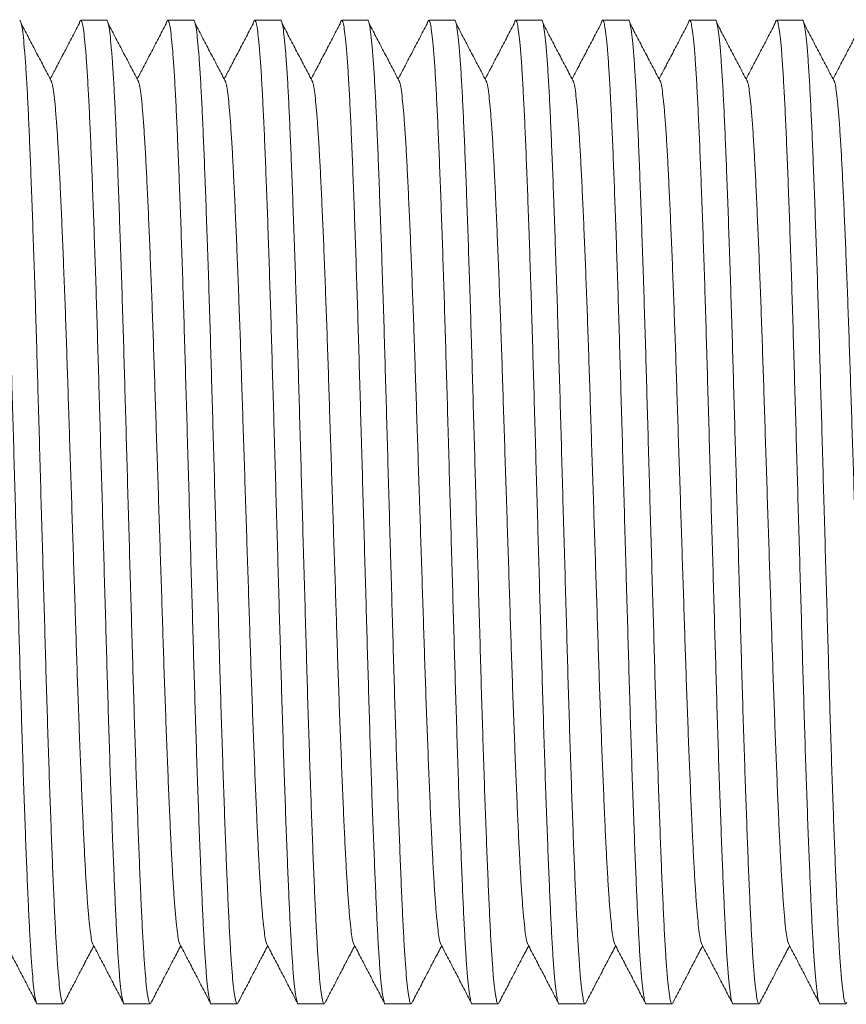
# Model space of a CAD drawing. Units: millimetres. Extents: x -159 to 492, y -177 to 435.
# Drawn here: x 202 to 220, y 34 to 55 of the extents above; entities that cross this region are included whole.
import ezdxf

# ---------------------------------------------------------------- set-up
doc = ezdxf.new("R2010")
doc.units = ezdxf.units.MM

msp = doc.modelspace()

# ---------------------------------------------------------------- linework, layer by layer
at = {"color": 7, "linetype": 'Continuous', "lineweight": 0}
for p, q in [((204.209, 54.878), (203.67, 54.878)), ((206.023, 54.878), (205.484, 54.878)), ((207.837, 54.878), (207.298, 54.878)), ((209.651, 54.878), (209.112, 54.878)), ((211.465, 54.878), (210.926, 54.878)), ((213.279, 54.878), (212.74, 54.878)), ((215.093, 54.878), (214.554, 54.878)), ((216.907, 54.878), (216.368, 54.878)), ((218.721, 54.878), (218.182, 54.878)), ((202.763, 34.378), (203.302, 34.378)), ((204.577, 34.378), (205.116, 34.378)), ((206.391, 34.378), (206.93, 34.378)), ((208.205, 34.378), (208.744, 34.378)), ((210.019, 34.378), (210.558, 34.378)), ((211.833, 34.378), (212.372, 34.378)), ((213.647, 34.378), (214.186, 34.378)), ((215.461, 34.378), (216, 34.378)), ((217.275, 34.378), (217.814, 34.378)), ((219.089, 34.378), (219.628, 34.378))]:
    msp.add_line(p, q, dxfattribs=at)
for points, knots in [([(202.763, 34.378), (202.762, 34.378), (202.754, 34.365), (202.737, 34.411), (202.712, 34.523), (202.686, 34.724), (202.66, 35), (202.634, 35.35), (202.609, 35.766), (202.585, 36.243), (202.561, 36.78), (202.536, 37.382), (202.51, 38.047), (202.484, 38.769), (202.458, 39.536), (202.433, 40.34), (202.408, 41.166), (202.384, 42.011), (202.359, 42.874), (202.334, 43.755), (202.308, 44.652), (202.283, 45.553), (202.257, 46.45), (202.232, 47.326), (202.207, 48.179), (202.183, 49.002), (202.157, 49.793), (202.132, 50.543), (202.106, 51.249), (202.081, 51.907), (202.056, 52.509), (202.031, 53.053), (202.006, 53.532), (201.981, 53.946), (201.955, 54.288), (201.93, 54.554), (201.904, 54.742), (201.879, 54.855), (201.855, 54.887), (201.836, 54.867), (201.824, 54.81), (201.821, 54.794)], [0, 0, 0, 0, 0.000555, 0.027245, 0.054203, 0.081327, 0.108512, 0.135651, 0.16216, 0.188425, 0.21459, 0.241021, 0.268118, 0.295299, 0.322458, 0.349487, 0.376283, 0.402424, 0.428811, 0.455398, 0.482085, 0.509258, 0.536323, 0.563178, 0.589791, 0.616608, 0.643165, 0.669842, 0.696537, 0.72315, 0.750059, 0.776696, 0.803451, 0.830453, 0.857599, 0.884299, 0.910934, 0.937405, 0.963616, 0.990306, 1, 1, 1, 1]), ([(202.395, 54.877), (202.395, 54.877), (202.404, 54.89), (202.42, 54.844), (202.446, 54.732), (202.472, 54.531), (202.498, 54.255), (202.523, 53.905), (202.549, 53.489), (202.573, 53.012), (202.597, 52.475), (202.622, 51.873), (202.647, 51.209), (202.673, 50.486), (202.699, 49.719), (202.725, 48.915), (202.75, 48.089), (202.774, 47.244), (202.799, 46.382), (202.824, 45.5), (202.849, 44.604), (202.875, 43.702), (202.901, 42.805), (202.926, 41.929), (202.95, 41.076), (202.975, 40.253), (203.001, 39.462), (203.026, 38.712), (203.052, 38.006), (203.077, 37.348), (203.102, 36.746), (203.127, 36.203), (203.151, 35.723), (203.177, 35.309), (203.203, 34.967), (203.228, 34.702), (203.254, 34.513), (203.279, 34.403), (203.3, 34.363), (203.312, 34.391), (203.317, 34.401)], [0, 0, 0, 0, 0.000567, 0.027821, 0.055349, 0.083046, 0.110806, 0.138519, 0.165587, 0.192408, 0.219126, 0.246116, 0.273786, 0.301541, 0.329273, 0.356874, 0.384237, 0.41093, 0.437875, 0.465024, 0.492275, 0.520022, 0.547659, 0.575082, 0.602257, 0.629641, 0.65676, 0.684001, 0.71126, 0.738435, 0.765913, 0.793113, 0.820434, 0.848007, 0.875727, 0.90299, 0.930188, 0.957219, 0.983984, 1, 1, 1, 1]), ([(203.067, 53.586), (203.014, 53.688), (202.908, 53.89), (202.748, 54.195), (202.589, 54.499), (202.483, 54.702), (202.429, 54.803)], [0, 0, 0, 0, 0.249995, 0.499996, 0.749994, 1, 1, 1, 1]), ([(203.635, 54.803), (203.582, 54.702), (203.476, 54.499), (203.316, 54.195), (203.169, 53.913), (203.074, 53.732), (203.032, 53.653)], [0, 0, 0, 0, 0.2644539, 0.5288998, 0.7933485, 1, 1, 1, 1]), ([(204.577, 34.378), (204.576, 34.378), (204.568, 34.365), (204.551, 34.411), (204.526, 34.523), (204.5, 34.724), (204.474, 35), (204.448, 35.35), (204.423, 35.766), (204.399, 36.243), (204.375, 36.78), (204.35, 37.382), (204.324, 38.047), (204.298, 38.769), (204.272, 39.536), (204.247, 40.34), (204.222, 41.166), (204.198, 42.011), (204.173, 42.874), (204.148, 43.755), (204.122, 44.652), (204.097, 45.553), (204.071, 46.45), (204.046, 47.326), (204.021, 48.179), (203.997, 49.002), (203.971, 49.793), (203.946, 50.543), (203.92, 51.249), (203.895, 51.907), (203.87, 52.509), (203.845, 53.053), (203.82, 53.532), (203.795, 53.946), (203.769, 54.288), (203.743, 54.554), (203.718, 54.742), (203.693, 54.855), (203.669, 54.887), (203.65, 54.867), (203.638, 54.81), (203.635, 54.794)], [0, 0, 0, 0, 0.000555, 0.027245, 0.054203, 0.081327, 0.108512, 0.135651, 0.16216, 0.188425, 0.21459, 0.241021, 0.268118, 0.295299, 0.322458, 0.349487, 0.376283, 0.402424, 0.428811, 0.455398, 0.482085, 0.509258, 0.536323, 0.563178, 0.589791, 0.616608, 0.643165, 0.669842, 0.696537, 0.72315, 0.750059, 0.776696, 0.803451, 0.830453, 0.857599, 0.884299, 0.910934, 0.937405, 0.963616, 0.990306, 1, 1, 1, 1]), ([(204.209, 54.877), (204.209, 54.877), (204.218, 54.89), (204.234, 54.844), (204.26, 54.732), (204.286, 54.531), (204.312, 54.255), (204.337, 53.905), (204.363, 53.489), (204.387, 53.012), (204.411, 52.475), (204.436, 51.873), (204.461, 51.209), (204.487, 50.486), (204.513, 49.719), (204.539, 48.915), (204.564, 48.089), (204.588, 47.244), (204.613, 46.382), (204.638, 45.5), (204.663, 44.604), (204.689, 43.702), (204.715, 42.805), (204.74, 41.929), (204.764, 41.076), (204.789, 40.253), (204.815, 39.462), (204.84, 38.712), (204.866, 38.006), (204.891, 37.348), (204.916, 36.746), (204.941, 36.203), (204.965, 35.723), (204.991, 35.309), (205.017, 34.967), (205.042, 34.702), (205.068, 34.513), (205.093, 34.403), (205.114, 34.363), (205.126, 34.391), (205.131, 34.401)], [0, 0, 0, 0, 0.000567, 0.027821, 0.055349, 0.083046, 0.110806, 0.138519, 0.165587, 0.192408, 0.219126, 0.246116, 0.273786, 0.301541, 0.329273, 0.356874, 0.384237, 0.41093, 0.437875, 0.465024, 0.492275, 0.520022, 0.547659, 0.575082, 0.602257, 0.629641, 0.65676, 0.684001, 0.71126, 0.738435, 0.765913, 0.793113, 0.820434, 0.848007, 0.875727, 0.90299, 0.930188, 0.957219, 0.983984, 1, 1, 1, 1]), ([(204.881, 53.586), (204.828, 53.688), (204.722, 53.89), (204.562, 54.195), (204.403, 54.499), (204.297, 54.702), (204.243, 54.803)], [0, 0, 0, 0, 0.249988, 0.499991, 0.749992, 1, 1, 1, 1]), ([(205.449, 54.803), (205.396, 54.702), (205.29, 54.499), (205.13, 54.195), (204.983, 53.913), (204.888, 53.732), (204.846, 53.653)], [0, 0, 0, 0, 0.264451, 0.528905, 0.793351, 1, 1, 1, 1]), ([(206.391, 34.378), (206.39, 34.378), (206.382, 34.365), (206.365, 34.411), (206.34, 34.523), (206.314, 34.724), (206.288, 35), (206.262, 35.35), (206.237, 35.766), (206.213, 36.243), (206.189, 36.78), (206.164, 37.382), (206.138, 38.047), (206.112, 38.769), (206.086, 39.536), (206.061, 40.34), (206.036, 41.166), (206.012, 42.011), (205.987, 42.874), (205.962, 43.755), (205.936, 44.652), (205.911, 45.553), (205.885, 46.45), (205.86, 47.326), (205.835, 48.179), (205.811, 49.002), (205.785, 49.793), (205.76, 50.543), (205.734, 51.249), (205.709, 51.907), (205.684, 52.509), (205.659, 53.053), (205.634, 53.532), (205.609, 53.946), (205.583, 54.288), (205.558, 54.554), (205.532, 54.742), (205.507, 54.855), (205.483, 54.887), (205.464, 54.867), (205.452, 54.81), (205.449, 54.794)], [0, 0, 0, 0, 0.000555, 0.027245, 0.054203, 0.081327, 0.108512, 0.135651, 0.16216, 0.188425, 0.21459, 0.241021, 0.268118, 0.295299, 0.322458, 0.349487, 0.376283, 0.402424, 0.428811, 0.455398, 0.482085, 0.509258, 0.536323, 0.563178, 0.589791, 0.616608, 0.643165, 0.669842, 0.696537, 0.72315, 0.750059, 0.776696, 0.803451, 0.830453, 0.857599, 0.884299, 0.910934, 0.937405, 0.963616, 0.990306, 1, 1, 1, 1]), ([(206.023, 54.877), (206.023, 54.877), (206.032, 54.89), (206.048, 54.844), (206.074, 54.732), (206.1, 54.531), (206.126, 54.255), (206.151, 53.905), (206.177, 53.489), (206.201, 53.012), (206.225, 52.475), (206.25, 51.873), (206.275, 51.209), (206.301, 50.486), (206.327, 49.719), (206.353, 48.915), (206.378, 48.089), (206.402, 47.244), (206.427, 46.382), (206.452, 45.5), (206.477, 44.604), (206.503, 43.702), (206.529, 42.805), (206.554, 41.929), (206.578, 41.076), (206.603, 40.253), (206.629, 39.462), (206.654, 38.712), (206.68, 38.006), (206.705, 37.348), (206.73, 36.746), (206.755, 36.203), (206.779, 35.723), (206.805, 35.309), (206.831, 34.967), (206.856, 34.702), (206.882, 34.513), (206.907, 34.403), (206.928, 34.363), (206.94, 34.391), (206.945, 34.401)], [0, 0, 0, 0, 0.000567, 0.027821, 0.055349, 0.083046, 0.110806, 0.138519, 0.165587, 0.192408, 0.219126, 0.246116, 0.273786, 0.301541, 0.329273, 0.356874, 0.384237, 0.41093, 0.437875, 0.465024, 0.492275, 0.520022, 0.547659, 0.575082, 0.602257, 0.629641, 0.65676, 0.684001, 0.71126, 0.738435, 0.765913, 0.793113, 0.820434, 0.848007, 0.875727, 0.90299, 0.930188, 0.957219, 0.983984, 1, 1, 1, 1]), ([(206.695, 53.586), (206.642, 53.688), (206.536, 53.89), (206.376, 54.195), (206.217, 54.499), (206.111, 54.702), (206.057, 54.803)], [0, 0, 0, 0, 0.249985, 0.499986, 0.749984, 1, 1, 1, 1]), ([(207.263, 54.803), (207.21, 54.702), (207.104, 54.499), (206.944, 54.195), (206.797, 53.913), (206.702, 53.732), (206.66, 53.653)], [0, 0, 0, 0, 0.264462, 0.528905, 0.793351, 1, 1, 1, 1]), ([(208.205, 34.378), (208.204, 34.378), (208.196, 34.365), (208.179, 34.411), (208.154, 34.523), (208.128, 34.724), (208.102, 35), (208.076, 35.35), (208.051, 35.766), (208.027, 36.243), (208.003, 36.78), (207.978, 37.382), (207.952, 38.047), (207.926, 38.769), (207.9, 39.536), (207.875, 40.34), (207.85, 41.166), (207.826, 42.011), (207.801, 42.874), (207.776, 43.755), (207.75, 44.652), (207.725, 45.553), (207.699, 46.45), (207.674, 47.326), (207.649, 48.179), (207.625, 49.002), (207.599, 49.793), (207.574, 50.543), (207.548, 51.249), (207.523, 51.907), (207.498, 52.509), (207.473, 53.053), (207.448, 53.532), (207.423, 53.946), (207.397, 54.288), (207.372, 54.554), (207.346, 54.742), (207.321, 54.855), (207.297, 54.887), (207.278, 54.867), (207.266, 54.81), (207.263, 54.794)], [0, 0, 0, 0, 0.000555, 0.027245, 0.054203, 0.081327, 0.108512, 0.135651, 0.16216, 0.188425, 0.21459, 0.241021, 0.268118, 0.295299, 0.322458, 0.349487, 0.376283, 0.402424, 0.428811, 0.455398, 0.482085, 0.509258, 0.536323, 0.563178, 0.589791, 0.616608, 0.643165, 0.669842, 0.696537, 0.72315, 0.750059, 0.776696, 0.803451, 0.830453, 0.857599, 0.884299, 0.910934, 0.937405, 0.963616, 0.990306, 1, 1, 1, 1]), ([(207.837, 54.877), (207.837, 54.877), (207.846, 54.89), (207.862, 54.844), (207.888, 54.732), (207.914, 54.531), (207.94, 54.255), (207.965, 53.905), (207.991, 53.489), (208.015, 53.012), (208.039, 52.475), (208.064, 51.873), (208.089, 51.209), (208.115, 50.486), (208.141, 49.719), (208.167, 48.915), (208.192, 48.089), (208.216, 47.244), (208.241, 46.382), (208.266, 45.5), (208.291, 44.604), (208.317, 43.702), (208.343, 42.805), (208.368, 41.929), (208.392, 41.076), (208.417, 40.253), (208.443, 39.462), (208.468, 38.712), (208.494, 38.006), (208.519, 37.348), (208.544, 36.746), (208.569, 36.203), (208.593, 35.723), (208.619, 35.309), (208.645, 34.967), (208.67, 34.702), (208.696, 34.513), (208.721, 34.403), (208.742, 34.363), (208.754, 34.391), (208.759, 34.401)], [0, 0, 0, 0, 0.000567, 0.027821, 0.055349, 0.083046, 0.110806, 0.138519, 0.165587, 0.192408, 0.219126, 0.246116, 0.273786, 0.301541, 0.329273, 0.356874, 0.384237, 0.41093, 0.437875, 0.465024, 0.492275, 0.520022, 0.547659, 0.575082, 0.602257, 0.629641, 0.65676, 0.684001, 0.71126, 0.738435, 0.765913, 0.793113, 0.820434, 0.848007, 0.875727, 0.90299, 0.930188, 0.957219, 0.983984, 1, 1, 1, 1]), ([(208.509, 53.586), (208.456, 53.688), (208.35, 53.89), (208.19, 54.195), (208.031, 54.499), (207.925, 54.702), (207.871, 54.803)], [0, 0, 0, 0, 0.249985, 0.499996, 0.749994, 1, 1, 1, 1]), ([(209.077, 54.803), (209.024, 54.702), (208.918, 54.499), (208.758, 54.195), (208.611, 53.913), (208.516, 53.732), (208.474, 53.653)], [0, 0, 0, 0, 0.2644539, 0.5288998, 0.7933485, 1, 1, 1, 1]), ([(210.019, 34.378), (210.018, 34.378), (210.01, 34.365), (209.994, 34.411), (209.968, 34.523), (209.942, 34.724), (209.916, 35), (209.89, 35.35), (209.865, 35.766), (209.841, 36.243), (209.817, 36.78), (209.792, 37.382), (209.766, 38.047), (209.74, 38.769), (209.714, 39.536), (209.689, 40.34), (209.664, 41.166), (209.64, 42.011), (209.615, 42.874), (209.59, 43.755), (209.564, 44.652), (209.539, 45.553), (209.513, 46.45), (209.488, 47.326), (209.463, 48.179), (209.439, 49.002), (209.413, 49.793), (209.388, 50.543), (209.362, 51.249), (209.337, 51.907), (209.312, 52.509), (209.287, 53.053), (209.262, 53.532), (209.237, 53.946), (209.211, 54.288), (209.185, 54.554), (209.16, 54.742), (209.135, 54.855), (209.111, 54.887), (209.092, 54.867), (209.08, 54.81), (209.077, 54.794)], [0, 0, 0, 0, 0.000555, 0.027245, 0.054203, 0.081327, 0.108512, 0.135651, 0.16216, 0.188425, 0.21459, 0.241021, 0.268118, 0.295299, 0.322458, 0.349487, 0.376283, 0.402424, 0.428811, 0.455398, 0.482085, 0.509258, 0.536323, 0.563178, 0.589791, 0.616608, 0.643165, 0.669842, 0.696537, 0.72315, 0.750059, 0.776696, 0.803451, 0.830453, 0.857599, 0.884299, 0.910934, 0.937405, 0.963616, 0.990306, 1, 1, 1, 1]), ([(209.651, 54.877), (209.651, 54.877), (209.66, 54.89), (209.676, 54.844), (209.702, 54.732), (209.728, 54.531), (209.754, 54.255), (209.779, 53.905), (209.805, 53.489), (209.829, 53.012), (209.853, 52.475), (209.878, 51.873), (209.903, 51.209), (209.929, 50.486), (209.955, 49.719), (209.981, 48.915), (210.006, 48.089), (210.03, 47.244), (210.055, 46.382), (210.08, 45.5), (210.105, 44.604), (210.131, 43.702), (210.157, 42.805), (210.182, 41.929), (210.206, 41.076), (210.231, 40.253), (210.257, 39.462), (210.282, 38.712), (210.308, 38.006), (210.333, 37.348), (210.358, 36.746), (210.383, 36.203), (210.407, 35.723), (210.433, 35.309), (210.459, 34.967), (210.484, 34.702), (210.51, 34.513), (210.535, 34.403), (210.556, 34.363), (210.568, 34.391), (210.573, 34.401)], [0, 0, 0, 0, 0.000567, 0.027821, 0.055349, 0.083046, 0.110806, 0.138519, 0.165587, 0.192408, 0.219126, 0.246116, 0.273786, 0.301541, 0.329273, 0.356874, 0.384237, 0.41093, 0.437875, 0.465024, 0.492275, 0.520022, 0.547659, 0.575082, 0.602257, 0.629641, 0.65676, 0.684001, 0.71126, 0.738435, 0.765913, 0.793113, 0.820434, 0.848007, 0.875727, 0.90299, 0.930188, 0.957219, 0.983984, 1, 1, 1, 1]), ([(210.323, 53.586), (210.27, 53.688), (210.164, 53.89), (210.004, 54.195), (209.845, 54.499), (209.739, 54.702), (209.685, 54.803)], [0, 0, 0, 0, 0.249995, 0.499996, 0.749994, 1, 1, 1, 1]), ([(210.891, 54.803), (210.838, 54.702), (210.732, 54.499), (210.572, 54.195), (210.425, 53.913), (210.33, 53.732), (210.288, 53.653)], [0, 0, 0, 0, 0.2644511, 0.5288942, 0.7933401, 1, 1, 1, 1]), ([(211.833, 34.378), (211.832, 34.378), (211.824, 34.365), (211.807, 34.411), (211.782, 34.523), (211.756, 34.724), (211.73, 35), (211.704, 35.35), (211.679, 35.766), (211.655, 36.243), (211.631, 36.78), (211.606, 37.382), (211.58, 38.047), (211.554, 38.769), (211.528, 39.536), (211.503, 40.34), (211.478, 41.166), (211.454, 42.011), (211.429, 42.874), (211.404, 43.755), (211.378, 44.652), (211.353, 45.553), (211.327, 46.45), (211.302, 47.326), (211.277, 48.179), (211.253, 49.002), (211.227, 49.793), (211.202, 50.543), (211.176, 51.249), (211.151, 51.907), (211.126, 52.509), (211.101, 53.053), (211.076, 53.532), (211.051, 53.946), (211.025, 54.288), (210.999, 54.554), (210.974, 54.742), (210.949, 54.855), (210.925, 54.887), (210.906, 54.867), (210.894, 54.81), (210.891, 54.794)], [0, 0, 0, 0, 0.000555, 0.027245, 0.054203, 0.081327, 0.108512, 0.135651, 0.16216, 0.188425, 0.21459, 0.241021, 0.268118, 0.295299, 0.322458, 0.349487, 0.376283, 0.402424, 0.428811, 0.455398, 0.482085, 0.509258, 0.536323, 0.563178, 0.589791, 0.616608, 0.643165, 0.669842, 0.696537, 0.72315, 0.750059, 0.776696, 0.803451, 0.830453, 0.857599, 0.884299, 0.910934, 0.937405, 0.963616, 0.990306, 1, 1, 1, 1]), ([(211.465, 54.877), (211.465, 54.877), (211.474, 54.89), (211.49, 54.844), (211.516, 54.732), (211.542, 54.531), (211.568, 54.255), (211.593, 53.905), (211.619, 53.489), (211.643, 53.012), (211.667, 52.475), (211.692, 51.873), (211.717, 51.209), (211.743, 50.486), (211.769, 49.719), (211.795, 48.915), (211.82, 48.089), (211.844, 47.244), (211.869, 46.382), (211.894, 45.5), (211.919, 44.604), (211.945, 43.702), (211.971, 42.805), (211.996, 41.929), (212.02, 41.076), (212.045, 40.253), (212.071, 39.462), (212.096, 38.712), (212.122, 38.006), (212.147, 37.348), (212.172, 36.746), (212.197, 36.203), (212.221, 35.723), (212.247, 35.309), (212.273, 34.967), (212.298, 34.702), (212.324, 34.513), (212.349, 34.403), (212.37, 34.363), (212.382, 34.391), (212.387, 34.401)], [0, 0, 0, 0, 0.000567, 0.027821, 0.055349, 0.083046, 0.110806, 0.138519, 0.165587, 0.192408, 0.219126, 0.246116, 0.273786, 0.301541, 0.329273, 0.356874, 0.384237, 0.41093, 0.437875, 0.465024, 0.492275, 0.520022, 0.547659, 0.575082, 0.602257, 0.629641, 0.65676, 0.684001, 0.71126, 0.738435, 0.765913, 0.793113, 0.820434, 0.848007, 0.875727, 0.90299, 0.930188, 0.957219, 0.983984, 1, 1, 1, 1]), ([(212.137, 53.586), (212.084, 53.688), (211.978, 53.89), (211.818, 54.195), (211.659, 54.499), (211.553, 54.702), (211.499, 54.803)], [0, 0, 0, 0, 0.249988, 0.499991, 0.749992, 1, 1, 1, 1]), ([(212.705, 54.803), (212.652, 54.702), (212.546, 54.499), (212.386, 54.195), (212.239, 53.913), (212.144, 53.732), (212.102, 53.653)], [0, 0, 0, 0, 0.264451, 0.528905, 0.793351, 1, 1, 1, 1]), ([(213.647, 34.378), (213.646, 34.378), (213.638, 34.365), (213.621, 34.411), (213.596, 34.523), (213.57, 34.724), (213.544, 35), (213.518, 35.35), (213.493, 35.766), (213.469, 36.243), (213.445, 36.78), (213.42, 37.382), (213.394, 38.047), (213.368, 38.769), (213.342, 39.536), (213.317, 40.34), (213.292, 41.166), (213.268, 42.011), (213.243, 42.874), (213.218, 43.755), (213.192, 44.652), (213.167, 45.553), (213.141, 46.45), (213.116, 47.326), (213.091, 48.179), (213.067, 49.002), (213.041, 49.793), (213.016, 50.543), (212.99, 51.249), (212.965, 51.907), (212.94, 52.509), (212.915, 53.053), (212.89, 53.532), (212.865, 53.946), (212.839, 54.288), (212.814, 54.554), (212.788, 54.742), (212.763, 54.855), (212.739, 54.887), (212.72, 54.867), (212.708, 54.81), (212.705, 54.794)], [0, 0, 0, 0, 0.000555, 0.027245, 0.054203, 0.081327, 0.108512, 0.135651, 0.16216, 0.188425, 0.21459, 0.241021, 0.268118, 0.295299, 0.322458, 0.349487, 0.376283, 0.402424, 0.428811, 0.455398, 0.482085, 0.509258, 0.536323, 0.563178, 0.589791, 0.616608, 0.643165, 0.669842, 0.696537, 0.72315, 0.750059, 0.776696, 0.803451, 0.830453, 0.857599, 0.884299, 0.910934, 0.937405, 0.963616, 0.990306, 1, 1, 1, 1]), ([(213.279, 54.877), (213.279, 54.877), (213.288, 54.89), (213.304, 54.844), (213.33, 54.732), (213.356, 54.531), (213.382, 54.255), (213.407, 53.905), (213.433, 53.489), (213.457, 53.012), (213.481, 52.475), (213.506, 51.873), (213.531, 51.209), (213.557, 50.486), (213.583, 49.719), (213.609, 48.915), (213.634, 48.089), (213.658, 47.244), (213.683, 46.382), (213.708, 45.5), (213.733, 44.604), (213.759, 43.702), (213.785, 42.805), (213.81, 41.929), (213.834, 41.076), (213.859, 40.253), (213.885, 39.462), (213.91, 38.712), (213.936, 38.006), (213.961, 37.348), (213.986, 36.746), (214.011, 36.203), (214.035, 35.723), (214.061, 35.309), (214.087, 34.967), (214.112, 34.702), (214.138, 34.513), (214.163, 34.403), (214.184, 34.363), (214.196, 34.391), (214.201, 34.401)], [0, 0, 0, 0, 0.000567, 0.027821, 0.055349, 0.083046, 0.110806, 0.138519, 0.165587, 0.192408, 0.219126, 0.246116, 0.273786, 0.301541, 0.329273, 0.356874, 0.384237, 0.41093, 0.437875, 0.465024, 0.492275, 0.520022, 0.547659, 0.575082, 0.602257, 0.629641, 0.65676, 0.684001, 0.71126, 0.738435, 0.765913, 0.793113, 0.820434, 0.848007, 0.875727, 0.90299, 0.930188, 0.957219, 0.983984, 1, 1, 1, 1]), ([(213.951, 53.586), (213.898, 53.688), (213.792, 53.89), (213.632, 54.195), (213.473, 54.499), (213.367, 54.702), (213.313, 54.803)], [0, 0, 0, 0, 0.249985, 0.499986, 0.749994, 1, 1, 1, 1]), ([(214.519, 54.803), (214.466, 54.702), (214.36, 54.499), (214.2, 54.195), (214.053, 53.913), (213.958, 53.732), (213.916, 53.653)], [0, 0, 0, 0, 0.264462, 0.528905, 0.793351, 1, 1, 1, 1]), ([(215.461, 34.378), (215.46, 34.378), (215.452, 34.365), (215.435, 34.411), (215.41, 34.523), (215.384, 34.724), (215.358, 35), (215.332, 35.35), (215.307, 35.766), (215.283, 36.243), (215.259, 36.78), (215.234, 37.382), (215.208, 38.047), (215.182, 38.769), (215.156, 39.536), (215.131, 40.34), (215.106, 41.166), (215.082, 42.011), (215.057, 42.874), (215.032, 43.755), (215.006, 44.652), (214.981, 45.553), (214.955, 46.45), (214.93, 47.326), (214.905, 48.179), (214.881, 49.002), (214.855, 49.793), (214.83, 50.543), (214.804, 51.249), (214.779, 51.907), (214.754, 52.509), (214.729, 53.053), (214.704, 53.532), (214.679, 53.946), (214.653, 54.288), (214.628, 54.554), (214.602, 54.742), (214.577, 54.855), (214.553, 54.887), (214.534, 54.867), (214.522, 54.81), (214.519, 54.794)], [0, 0, 0, 0, 0.000555, 0.027245, 0.054203, 0.081327, 0.108512, 0.135651, 0.16216, 0.188425, 0.21459, 0.241021, 0.268118, 0.295299, 0.322458, 0.349487, 0.376283, 0.402424, 0.428811, 0.455398, 0.482085, 0.509258, 0.536323, 0.563178, 0.589791, 0.616608, 0.643165, 0.669842, 0.696537, 0.72315, 0.750059, 0.776696, 0.803451, 0.830453, 0.857599, 0.884299, 0.910934, 0.937405, 0.963616, 0.990306, 1, 1, 1, 1]), ([(215.093, 54.877), (215.093, 54.877), (215.102, 54.89), (215.118, 54.844), (215.144, 54.732), (215.17, 54.531), (215.196, 54.255), (215.221, 53.905), (215.247, 53.489), (215.271, 53.012), (215.295, 52.475), (215.32, 51.873), (215.345, 51.209), (215.371, 50.486), (215.397, 49.719), (215.423, 48.915), (215.448, 48.089), (215.472, 47.244), (215.497, 46.382), (215.522, 45.5), (215.547, 44.604), (215.573, 43.702), (215.599, 42.805), (215.624, 41.929), (215.648, 41.076), (215.673, 40.253), (215.699, 39.462), (215.724, 38.712), (215.75, 38.006), (215.775, 37.348), (215.8, 36.746), (215.825, 36.203), (215.849, 35.723), (215.875, 35.309), (215.901, 34.967), (215.926, 34.702), (215.952, 34.513), (215.977, 34.403), (215.998, 34.363), (216.01, 34.391), (216.015, 34.401)], [0, 0, 0, 0, 0.000567, 0.027821, 0.055349, 0.083046, 0.110806, 0.138519, 0.165587, 0.192408, 0.219126, 0.246116, 0.273786, 0.301541, 0.329273, 0.356874, 0.384237, 0.41093, 0.437875, 0.465024, 0.492275, 0.520022, 0.547659, 0.575082, 0.602257, 0.629641, 0.65676, 0.684001, 0.71126, 0.738435, 0.765913, 0.793113, 0.820434, 0.848007, 0.875727, 0.90299, 0.930188, 0.957219, 0.983984, 1, 1, 1, 1]), ([(215.765, 53.586), (215.712, 53.688), (215.606, 53.89), (215.446, 54.195), (215.287, 54.499), (215.181, 54.702), (215.127, 54.803)], [0, 0, 0, 0, 0.249985, 0.499996, 0.749994, 1, 1, 1, 1]), ([(216.333, 54.803), (216.28, 54.702), (216.174, 54.499), (216.014, 54.195), (215.867, 53.913), (215.772, 53.732), (215.73, 53.653)], [0, 0, 0, 0, 0.2644539, 0.5288998, 0.7933485, 1, 1, 1, 1]), ([(217.275, 34.378), (217.274, 34.378), (217.266, 34.365), (217.25, 34.411), (217.224, 34.523), (217.198, 34.724), (217.172, 35), (217.146, 35.35), (217.121, 35.766), (217.097, 36.243), (217.073, 36.78), (217.048, 37.382), (217.022, 38.047), (216.996, 38.769), (216.97, 39.536), (216.945, 40.34), (216.92, 41.166), (216.896, 42.011), (216.871, 42.874), (216.846, 43.755), (216.82, 44.652), (216.795, 45.553), (216.769, 46.45), (216.744, 47.326), (216.719, 48.179), (216.695, 49.002), (216.669, 49.793), (216.644, 50.543), (216.618, 51.249), (216.593, 51.907), (216.568, 52.509), (216.543, 53.053), (216.518, 53.532), (216.493, 53.946), (216.467, 54.288), (216.441, 54.554), (216.416, 54.742), (216.391, 54.855), (216.367, 54.887), (216.348, 54.867), (216.336, 54.81), (216.333, 54.794)], [0, 0, 0, 0, 0.000555, 0.027245, 0.054203, 0.081327, 0.108512, 0.135651, 0.16216, 0.188425, 0.21459, 0.241021, 0.268118, 0.295299, 0.322458, 0.349487, 0.376283, 0.402424, 0.428811, 0.455398, 0.482085, 0.509258, 0.536323, 0.563178, 0.589791, 0.616608, 0.643165, 0.669842, 0.696537, 0.72315, 0.750059, 0.776696, 0.803451, 0.830453, 0.857599, 0.884299, 0.910934, 0.937405, 0.963616, 0.990306, 1, 1, 1, 1]), ([(216.907, 54.877), (216.907, 54.877), (216.916, 54.89), (216.932, 54.844), (216.958, 54.732), (216.984, 54.531), (217.01, 54.255), (217.035, 53.905), (217.061, 53.489), (217.085, 53.012), (217.109, 52.475), (217.134, 51.873), (217.159, 51.209), (217.185, 50.486), (217.211, 49.719), (217.237, 48.915), (217.262, 48.089), (217.286, 47.244), (217.311, 46.382), (217.336, 45.5), (217.361, 44.604), (217.387, 43.702), (217.413, 42.805), (217.438, 41.929), (217.462, 41.076), (217.487, 40.253), (217.513, 39.462), (217.538, 38.712), (217.564, 38.006), (217.589, 37.348), (217.614, 36.746), (217.639, 36.203), (217.663, 35.723), (217.689, 35.309), (217.715, 34.967), (217.74, 34.702), (217.766, 34.513), (217.791, 34.403), (217.812, 34.363), (217.824, 34.391), (217.829, 34.401)], [0, 0, 0, 0, 0.000567, 0.027821, 0.055349, 0.083046, 0.110806, 0.138519, 0.165587, 0.192408, 0.219126, 0.246116, 0.273786, 0.301541, 0.329273, 0.356874, 0.384237, 0.41093, 0.437875, 0.465024, 0.492275, 0.520022, 0.547659, 0.575082, 0.602257, 0.629641, 0.65676, 0.684001, 0.71126, 0.738435, 0.765913, 0.793113, 0.820434, 0.848007, 0.875727, 0.90299, 0.930188, 0.957219, 0.983984, 1, 1, 1, 1]), ([(217.579, 53.586), (217.526, 53.688), (217.42, 53.89), (217.26, 54.195), (217.101, 54.499), (216.995, 54.702), (216.941, 54.803)], [0, 0, 0, 0, 0.249995, 0.499996, 0.749994, 1, 1, 1, 1]), ([(218.147, 54.803), (218.094, 54.702), (217.988, 54.499), (217.828, 54.195), (217.681, 53.913), (217.586, 53.732), (217.544, 53.653)], [0, 0, 0, 0, 0.264451, 0.528894, 0.793351, 1, 1, 1, 1]), ([(219.089, 34.378), (219.088, 34.378), (219.08, 34.365), (219.063, 34.411), (219.038, 34.523), (219.012, 34.724), (218.986, 35), (218.96, 35.35), (218.935, 35.766), (218.911, 36.243), (218.887, 36.78), (218.862, 37.382), (218.836, 38.047), (218.81, 38.769), (218.784, 39.536), (218.759, 40.34), (218.734, 41.166), (218.71, 42.011), (218.685, 42.874), (218.66, 43.755), (218.634, 44.652), (218.609, 45.553), (218.583, 46.45), (218.558, 47.326), (218.533, 48.179), (218.509, 49.002), (218.483, 49.793), (218.458, 50.543), (218.432, 51.249), (218.407, 51.907), (218.382, 52.509), (218.357, 53.053), (218.332, 53.532), (218.307, 53.946), (218.281, 54.288), (218.255, 54.554), (218.23, 54.742), (218.205, 54.855), (218.181, 54.887), (218.162, 54.867), (218.15, 54.81), (218.147, 54.794)], [0, 0, 0, 0, 0.000555, 0.027245, 0.054203, 0.081327, 0.108512, 0.135651, 0.16216, 0.188425, 0.21459, 0.241021, 0.268118, 0.295299, 0.322458, 0.349487, 0.376283, 0.402424, 0.428811, 0.455398, 0.482085, 0.509258, 0.536323, 0.563178, 0.589791, 0.616608, 0.643165, 0.669842, 0.696537, 0.72315, 0.750059, 0.776696, 0.803451, 0.830453, 0.857599, 0.884299, 0.910934, 0.937405, 0.963616, 0.990306, 1, 1, 1, 1]), ([(218.721, 54.877), (218.721, 54.877), (218.73, 54.89), (218.746, 54.844), (218.772, 54.732), (218.798, 54.531), (218.824, 54.255), (218.849, 53.905), (218.875, 53.489), (218.899, 53.012), (218.923, 52.475), (218.948, 51.873), (218.973, 51.209), (218.999, 50.486), (219.025, 49.719), (219.051, 48.915), (219.076, 48.089), (219.1, 47.244), (219.125, 46.382), (219.15, 45.5), (219.175, 44.604), (219.201, 43.702), (219.227, 42.805), (219.252, 41.929), (219.276, 41.076), (219.301, 40.253), (219.327, 39.462), (219.352, 38.712), (219.378, 38.006), (219.403, 37.348), (219.428, 36.746), (219.453, 36.203), (219.477, 35.723), (219.503, 35.309), (219.529, 34.967), (219.554, 34.702), (219.58, 34.513), (219.605, 34.403), (219.626, 34.363), (219.638, 34.391), (219.643, 34.401)], [0, 0, 0, 0, 0.000567, 0.027821, 0.055349, 0.083046, 0.110806, 0.138519, 0.165587, 0.192408, 0.219126, 0.246116, 0.273786, 0.301541, 0.329273, 0.356874, 0.384237, 0.41093, 0.437875, 0.465024, 0.492275, 0.520022, 0.547659, 0.575082, 0.602257, 0.629641, 0.65676, 0.684001, 0.71126, 0.738435, 0.765913, 0.793113, 0.820434, 0.848007, 0.875727, 0.90299, 0.930188, 0.957219, 0.983984, 1, 1, 1, 1]), ([(219.393, 53.586), (219.34, 53.688), (219.234, 53.89), (219.074, 54.195), (218.915, 54.499), (218.809, 54.702), (218.755, 54.803)], [0, 0, 0, 0, 0.249985, 0.499986, 0.749984, 1, 1, 1, 1]), ([(219.961, 54.803), (219.908, 54.702), (219.802, 54.499), (219.642, 54.195), (219.495, 53.913), (219.4, 53.732), (219.358, 53.653)], [0, 0, 0, 0, 0.264451, 0.528905, 0.793351, 1, 1, 1, 1]), ([(203.922, 35.625), (203.92, 35.628), (203.909, 35.639), (203.889, 35.731), (203.864, 35.901), (203.838, 36.144), (203.812, 36.45), (203.787, 36.816), (203.762, 37.234), (203.738, 37.707), (203.713, 38.235), (203.688, 38.82), (203.662, 39.455), (203.636, 40.13), (203.61, 40.837), (203.585, 41.564), (203.561, 42.308), (203.537, 43.067), (203.511, 43.843), (203.486, 44.632), (203.46, 45.427), (203.434, 46.216), (203.409, 46.988), (203.385, 47.74), (203.36, 48.465), (203.335, 49.162), (203.309, 49.824), (203.284, 50.446), (203.258, 51.027), (203.233, 51.558), (203.209, 52.037), (203.184, 52.461), (203.158, 52.827), (203.133, 53.13), (203.107, 53.363), (203.085, 53.514), (203.072, 53.561), (203.067, 53.578)], [0, 0, 0, 0, 0.009111, 0.038832, 0.068736, 0.098708, 0.128629, 0.157855, 0.186812, 0.215659, 0.2448, 0.274675, 0.304642, 0.334584, 0.364383, 0.393927, 0.422746, 0.451839, 0.48115, 0.510574, 0.540531, 0.570371, 0.599979, 0.629319, 0.658885, 0.688165, 0.717576, 0.747008, 0.776348, 0.806015, 0.835382, 0.86488, 0.89465, 0.924579, 0.954015, 0.983381, 1, 1, 1, 1]), ([(205.736, 35.625), (205.734, 35.628), (205.723, 35.639), (205.703, 35.731), (205.678, 35.901), (205.652, 36.144), (205.626, 36.45), (205.601, 36.816), (205.576, 37.234), (205.552, 37.707), (205.527, 38.235), (205.502, 38.82), (205.476, 39.455), (205.45, 40.13), (205.424, 40.837), (205.399, 41.564), (205.375, 42.308), (205.351, 43.067), (205.325, 43.843), (205.3, 44.632), (205.274, 45.427), (205.248, 46.216), (205.223, 46.988), (205.199, 47.74), (205.174, 48.465), (205.149, 49.162), (205.123, 49.824), (205.098, 50.446), (205.072, 51.027), (205.047, 51.558), (205.023, 52.037), (204.998, 52.461), (204.972, 52.827), (204.947, 53.13), (204.921, 53.363), (204.899, 53.514), (204.886, 53.561), (204.881, 53.578)], [0, 0, 0, 0, 0.009111, 0.038832, 0.068736, 0.098708, 0.128629, 0.157855, 0.186812, 0.215659, 0.2448, 0.274675, 0.304642, 0.334584, 0.364383, 0.393927, 0.422746, 0.451839, 0.48115, 0.510574, 0.540531, 0.570371, 0.599979, 0.629319, 0.658885, 0.688165, 0.717576, 0.747008, 0.776348, 0.806015, 0.835382, 0.86488, 0.89465, 0.924579, 0.954015, 0.983381, 1, 1, 1, 1]), ([(207.55, 35.625), (207.548, 35.628), (207.537, 35.639), (207.517, 35.731), (207.492, 35.901), (207.466, 36.144), (207.44, 36.45), (207.415, 36.816), (207.39, 37.234), (207.366, 37.707), (207.341, 38.235), (207.316, 38.82), (207.29, 39.455), (207.264, 40.13), (207.238, 40.837), (207.213, 41.564), (207.189, 42.308), (207.165, 43.067), (207.139, 43.843), (207.114, 44.632), (207.088, 45.427), (207.062, 46.216), (207.037, 46.988), (207.013, 47.74), (206.988, 48.465), (206.963, 49.162), (206.937, 49.824), (206.912, 50.446), (206.886, 51.027), (206.861, 51.558), (206.837, 52.037), (206.812, 52.461), (206.786, 52.827), (206.761, 53.13), (206.735, 53.363), (206.713, 53.514), (206.7, 53.561), (206.695, 53.578)], [0, 0, 0, 0, 0.009111, 0.038832, 0.068737, 0.098708, 0.128629, 0.157855, 0.186812, 0.215659, 0.2448, 0.274675, 0.304642, 0.334584, 0.364383, 0.393927, 0.422746, 0.451839, 0.48115, 0.510574, 0.540531, 0.570371, 0.599979, 0.629319, 0.658885, 0.688165, 0.717576, 0.747008, 0.776348, 0.806015, 0.835382, 0.86488, 0.89465, 0.924579, 0.954015, 0.983381, 1, 1, 1, 1]), ([(209.364, 35.625), (209.362, 35.628), (209.351, 35.639), (209.331, 35.731), (209.306, 35.901), (209.28, 36.144), (209.254, 36.45), (209.229, 36.816), (209.204, 37.234), (209.18, 37.707), (209.155, 38.235), (209.13, 38.82), (209.104, 39.455), (209.078, 40.13), (209.052, 40.837), (209.027, 41.564), (209.003, 42.308), (208.979, 43.067), (208.953, 43.843), (208.928, 44.632), (208.902, 45.427), (208.876, 46.216), (208.851, 46.988), (208.827, 47.74), (208.802, 48.465), (208.777, 49.162), (208.751, 49.824), (208.726, 50.446), (208.7, 51.027), (208.675, 51.558), (208.651, 52.037), (208.626, 52.461), (208.6, 52.827), (208.575, 53.13), (208.549, 53.363), (208.527, 53.514), (208.514, 53.561), (208.509, 53.578)], [0, 0, 0, 0, 0.009111, 0.038832, 0.068736, 0.098708, 0.128629, 0.157855, 0.186812, 0.215659, 0.2448, 0.274675, 0.304642, 0.334584, 0.364383, 0.393927, 0.422746, 0.451839, 0.48115, 0.510574, 0.540531, 0.570371, 0.599979, 0.629319, 0.658885, 0.688165, 0.717576, 0.747008, 0.776348, 0.806015, 0.835382, 0.86488, 0.89465, 0.924579, 0.954015, 0.983381, 1, 1, 1, 1]), ([(211.178, 35.625), (211.176, 35.628), (211.165, 35.639), (211.145, 35.731), (211.12, 35.901), (211.094, 36.144), (211.068, 36.45), (211.043, 36.816), (211.018, 37.234), (210.994, 37.707), (210.969, 38.235), (210.944, 38.82), (210.918, 39.455), (210.892, 40.13), (210.866, 40.837), (210.841, 41.564), (210.817, 42.308), (210.793, 43.067), (210.767, 43.843), (210.742, 44.632), (210.716, 45.427), (210.69, 46.216), (210.665, 46.988), (210.641, 47.74), (210.616, 48.465), (210.591, 49.162), (210.565, 49.824), (210.54, 50.446), (210.514, 51.027), (210.489, 51.558), (210.465, 52.037), (210.44, 52.461), (210.414, 52.827), (210.389, 53.13), (210.363, 53.363), (210.341, 53.514), (210.328, 53.561), (210.323, 53.578)], [0, 0, 0, 0, 0.009111, 0.038832, 0.068736, 0.098708, 0.128629, 0.157855, 0.186812, 0.215659, 0.2448, 0.274675, 0.304642, 0.334584, 0.364383, 0.393927, 0.422746, 0.451839, 0.48115, 0.510574, 0.540531, 0.570371, 0.599979, 0.629319, 0.658885, 0.688165, 0.717576, 0.747008, 0.776348, 0.806015, 0.835382, 0.86488, 0.89465, 0.924579, 0.954015, 0.983381, 1, 1, 1, 1]), ([(212.992, 35.625), (212.99, 35.628), (212.979, 35.639), (212.959, 35.731), (212.934, 35.901), (212.908, 36.144), (212.882, 36.45), (212.857, 36.816), (212.832, 37.234), (212.808, 37.707), (212.783, 38.235), (212.758, 38.82), (212.732, 39.455), (212.706, 40.13), (212.68, 40.837), (212.655, 41.564), (212.631, 42.308), (212.607, 43.067), (212.581, 43.843), (212.556, 44.632), (212.53, 45.427), (212.504, 46.216), (212.479, 46.988), (212.455, 47.74), (212.43, 48.465), (212.405, 49.162), (212.379, 49.824), (212.354, 50.446), (212.328, 51.027), (212.303, 51.558), (212.279, 52.037), (212.254, 52.461), (212.228, 52.827), (212.203, 53.13), (212.177, 53.363), (212.155, 53.514), (212.142, 53.561), (212.137, 53.578)], [0, 0, 0, 0, 0.009111, 0.038832, 0.068736, 0.098708, 0.128629, 0.157855, 0.186812, 0.215659, 0.2448, 0.274675, 0.304642, 0.334584, 0.364383, 0.393927, 0.422746, 0.451839, 0.48115, 0.510574, 0.540531, 0.570371, 0.599979, 0.629319, 0.658885, 0.688165, 0.717576, 0.747008, 0.776348, 0.806015, 0.835382, 0.86488, 0.89465, 0.924579, 0.954015, 0.983381, 1, 1, 1, 1]), ([(214.806, 35.625), (214.804, 35.628), (214.793, 35.639), (214.773, 35.731), (214.748, 35.901), (214.722, 36.144), (214.696, 36.45), (214.671, 36.816), (214.646, 37.234), (214.622, 37.707), (214.597, 38.235), (214.572, 38.82), (214.546, 39.455), (214.52, 40.13), (214.494, 40.837), (214.469, 41.564), (214.445, 42.308), (214.421, 43.067), (214.395, 43.843), (214.37, 44.632), (214.344, 45.427), (214.318, 46.216), (214.293, 46.988), (214.269, 47.74), (214.244, 48.465), (214.219, 49.162), (214.193, 49.824), (214.168, 50.446), (214.142, 51.027), (214.117, 51.558), (214.093, 52.037), (214.068, 52.461), (214.042, 52.827), (214.017, 53.13), (213.991, 53.363), (213.969, 53.514), (213.956, 53.561), (213.951, 53.578)], [0, 0, 0, 0, 0.009111, 0.038832, 0.068737, 0.098708, 0.128629, 0.157855, 0.186812, 0.215659, 0.2448, 0.274675, 0.304642, 0.334584, 0.364383, 0.393927, 0.422746, 0.451839, 0.48115, 0.510574, 0.540531, 0.570371, 0.599979, 0.629319, 0.658885, 0.688165, 0.717576, 0.747008, 0.776348, 0.806015, 0.835382, 0.86488, 0.89465, 0.924579, 0.954015, 0.983381, 1, 1, 1, 1]), ([(216.62, 35.625), (216.618, 35.628), (216.607, 35.639), (216.587, 35.731), (216.562, 35.901), (216.536, 36.144), (216.51, 36.45), (216.485, 36.816), (216.46, 37.234), (216.436, 37.707), (216.411, 38.235), (216.386, 38.82), (216.36, 39.455), (216.334, 40.13), (216.308, 40.837), (216.283, 41.564), (216.259, 42.308), (216.235, 43.067), (216.209, 43.843), (216.184, 44.632), (216.158, 45.427), (216.132, 46.216), (216.107, 46.988), (216.083, 47.74), (216.058, 48.465), (216.033, 49.162), (216.007, 49.824), (215.982, 50.446), (215.956, 51.027), (215.931, 51.558), (215.907, 52.037), (215.882, 52.461), (215.856, 52.827), (215.831, 53.13), (215.805, 53.363), (215.783, 53.514), (215.77, 53.561), (215.765, 53.578)], [0, 0, 0, 0, 0.009111, 0.038832, 0.068736, 0.098708, 0.128629, 0.157855, 0.186812, 0.215659, 0.2448, 0.274675, 0.304642, 0.334584, 0.364383, 0.393927, 0.422746, 0.451839, 0.48115, 0.510574, 0.540531, 0.570371, 0.599979, 0.629319, 0.658885, 0.688165, 0.717576, 0.747008, 0.776348, 0.806015, 0.835382, 0.86488, 0.89465, 0.924579, 0.954015, 0.983381, 1, 1, 1, 1]), ([(218.434, 35.625), (218.432, 35.628), (218.421, 35.639), (218.401, 35.731), (218.376, 35.901), (218.35, 36.144), (218.324, 36.45), (218.299, 36.816), (218.274, 37.234), (218.25, 37.707), (218.225, 38.235), (218.2, 38.82), (218.174, 39.455), (218.148, 40.13), (218.122, 40.837), (218.097, 41.564), (218.073, 42.308), (218.049, 43.067), (218.023, 43.843), (217.998, 44.632), (217.972, 45.427), (217.946, 46.216), (217.921, 46.988), (217.897, 47.74), (217.872, 48.465), (217.847, 49.162), (217.821, 49.824), (217.796, 50.446), (217.77, 51.027), (217.745, 51.558), (217.721, 52.037), (217.696, 52.461), (217.67, 52.827), (217.645, 53.13), (217.619, 53.363), (217.597, 53.514), (217.584, 53.561), (217.579, 53.578)], [0, 0, 0, 0, 0.009111, 0.038832, 0.068736, 0.098708, 0.128629, 0.157855, 0.186812, 0.215659, 0.2448, 0.274675, 0.304642, 0.334584, 0.364383, 0.393927, 0.422746, 0.451839, 0.48115, 0.510574, 0.540531, 0.570371, 0.599979, 0.629319, 0.658885, 0.688165, 0.717576, 0.747008, 0.776348, 0.806015, 0.835382, 0.86488, 0.89465, 0.924579, 0.954015, 0.983381, 1, 1, 1, 1]), ([(220.248, 35.625), (220.246, 35.628), (220.235, 35.639), (220.215, 35.731), (220.19, 35.901), (220.164, 36.144), (220.138, 36.45), (220.113, 36.816), (220.088, 37.234), (220.064, 37.707), (220.039, 38.235), (220.014, 38.82), (219.988, 39.455), (219.962, 40.13), (219.936, 40.837), (219.911, 41.564), (219.887, 42.308), (219.863, 43.067), (219.837, 43.843), (219.812, 44.632), (219.786, 45.427), (219.76, 46.216), (219.735, 46.988), (219.711, 47.74), (219.686, 48.465), (219.661, 49.162), (219.635, 49.824), (219.61, 50.446), (219.584, 51.027), (219.559, 51.558), (219.535, 52.037), (219.51, 52.461), (219.484, 52.827), (219.459, 53.13), (219.433, 53.363), (219.411, 53.514), (219.398, 53.561), (219.393, 53.578)], [0, 0, 0, 0, 0.009111, 0.038832, 0.068737, 0.098708, 0.128629, 0.157855, 0.186812, 0.215659, 0.2448, 0.274675, 0.304642, 0.334584, 0.364383, 0.393927, 0.422746, 0.451839, 0.48115, 0.510574, 0.540531, 0.570371, 0.599979, 0.629319, 0.658885, 0.688165, 0.717576, 0.747008, 0.776348, 0.806015, 0.835382, 0.86488, 0.89465, 0.924579, 0.954015, 0.983381, 1, 1, 1, 1]), ([(202.108, 35.617), (202.162, 35.515), (202.268, 35.311), (202.428, 35.005), (202.588, 34.698), (202.694, 34.494), (202.748, 34.392)], [0, 0, 0, 0, 0.2499565, 0.4999378, 0.7499478, 1, 1, 1, 1]), ([(203.317, 34.392), (203.37, 34.494), (203.477, 34.698), (203.637, 35.005), (203.791, 35.3), (203.892, 35.494), (203.939, 35.585)], [0, 0, 0, 0, 0.2568573, 0.5136713, 0.7704558, 1, 1, 1, 1]), ([(203.922, 35.617), (203.976, 35.515), (204.082, 35.311), (204.242, 35.005), (204.402, 34.698), (204.508, 34.494), (204.562, 34.392)], [0, 0, 0, 0, 0.2499565, 0.4999378, 0.7499478, 1, 1, 1, 1]), ([(205.131, 34.392), (205.184, 34.494), (205.291, 34.698), (205.451, 35.005), (205.605, 35.3), (205.706, 35.494), (205.753, 35.585)], [0, 0, 0, 0, 0.256857, 0.513671, 0.770446, 1, 1, 1, 1]), ([(205.736, 35.617), (205.79, 35.515), (205.896, 35.311), (206.056, 35.005), (206.216, 34.698), (206.322, 34.494), (206.376, 34.392)], [0, 0, 0, 0, 0.249959, 0.499943, 0.749955, 1, 1, 1, 1]), ([(206.945, 34.392), (206.998, 34.494), (207.105, 34.698), (207.265, 35.005), (207.419, 35.3), (207.52, 35.494), (207.567, 35.585)], [0, 0, 0, 0, 0.2568547, 0.513666, 0.7704479, 1, 1, 1, 1]), ([(207.551, 35.617), (207.604, 35.515), (207.71, 35.311), (207.87, 35.005), (208.03, 34.698), (208.136, 34.494), (208.19, 34.392)], [0, 0, 0, 0, 0.249959, 0.499933, 0.749945, 1, 1, 1, 1]), ([(208.759, 34.392), (208.812, 34.494), (208.919, 34.698), (209.079, 35.005), (209.233, 35.3), (209.334, 35.494), (209.381, 35.585)], [0, 0, 0, 0, 0.2568547, 0.513666, 0.7704479, 1, 1, 1, 1]), ([(209.364, 35.617), (209.418, 35.515), (209.524, 35.311), (209.684, 35.005), (209.844, 34.698), (209.95, 34.494), (210.004, 34.392)], [0, 0, 0, 0, 0.2499565, 0.4999378, 0.7499478, 1, 1, 1, 1]), ([(210.573, 34.392), (210.626, 34.494), (210.733, 34.698), (210.893, 35.005), (211.047, 35.3), (211.148, 35.494), (211.195, 35.585)], [0, 0, 0, 0, 0.2568573, 0.5136713, 0.7704558, 1, 1, 1, 1]), ([(211.178, 35.617), (211.232, 35.515), (211.338, 35.311), (211.498, 35.005), (211.658, 34.698), (211.764, 34.494), (211.818, 34.392)], [0, 0, 0, 0, 0.2499565, 0.4999378, 0.7499478, 1, 1, 1, 1]), ([(212.387, 34.392), (212.44, 34.494), (212.547, 34.698), (212.707, 35.005), (212.861, 35.3), (212.962, 35.494), (213.009, 35.585)], [0, 0, 0, 0, 0.256857, 0.513661, 0.770446, 1, 1, 1, 1]), ([(212.992, 35.617), (213.046, 35.515), (213.152, 35.311), (213.312, 35.005), (213.472, 34.698), (213.578, 34.494), (213.632, 34.392)], [0, 0, 0, 0, 0.249959, 0.499943, 0.749955, 1, 1, 1, 1]), ([(214.201, 34.392), (214.254, 34.494), (214.361, 34.698), (214.521, 35.005), (214.675, 35.3), (214.776, 35.494), (214.823, 35.585)], [0, 0, 0, 0, 0.2568547, 0.513666, 0.7704479, 1, 1, 1, 1]), ([(214.807, 35.617), (214.86, 35.515), (214.966, 35.311), (215.126, 35.005), (215.286, 34.698), (215.392, 34.494), (215.446, 34.392)], [0, 0, 0, 0, 0.249959, 0.499933, 0.749945, 1, 1, 1, 1]), ([(216.015, 34.392), (216.068, 34.494), (216.175, 34.698), (216.335, 35.005), (216.489, 35.3), (216.59, 35.494), (216.637, 35.585)], [0, 0, 0, 0, 0.2568547, 0.513666, 0.7704479, 1, 1, 1, 1]), ([(216.62, 35.617), (216.674, 35.515), (216.78, 35.311), (216.94, 35.005), (217.1, 34.698), (217.206, 34.494), (217.26, 34.392)], [0, 0, 0, 0, 0.2499565, 0.4999378, 0.7499478, 1, 1, 1, 1]), ([(217.829, 34.392), (217.882, 34.494), (217.989, 34.698), (218.149, 35.005), (218.303, 35.3), (218.404, 35.494), (218.451, 35.585)], [0, 0, 0, 0, 0.2568573, 0.5136713, 0.7704558, 1, 1, 1, 1]), ([(218.434, 35.617), (218.488, 35.515), (218.594, 35.311), (218.754, 35.005), (218.914, 34.698), (219.02, 34.494), (219.074, 34.392)], [0, 0, 0, 0, 0.2499565, 0.4999378, 0.7499478, 1, 1, 1, 1])]:
    msp.add_open_spline(points, degree=3, knots=knots, dxfattribs=at)

doc.saveas('drawing.dxf')
